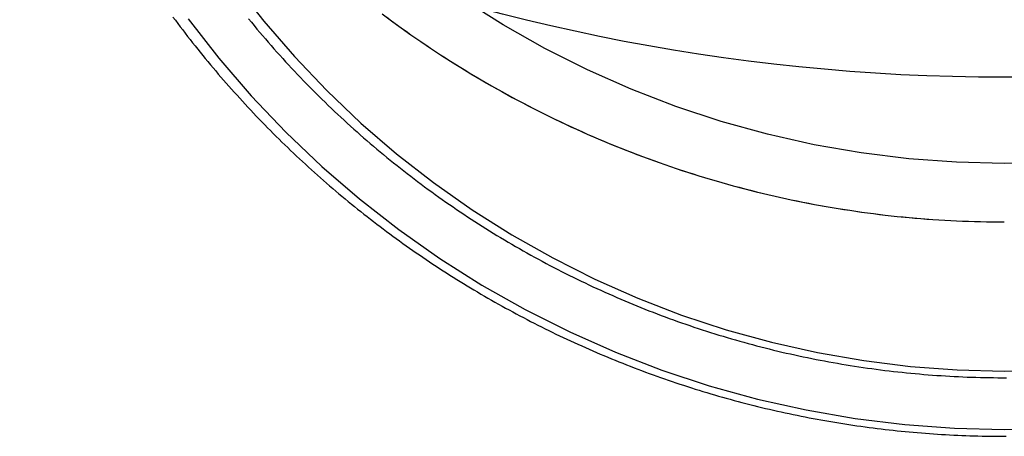
# Model space of a CAD drawing. Extents: x -115 to 565, y -415 to 0.
# Drawn here: x 425 to 450, y -98 to -88 of the extents above; entities that cross this region are included whole.
import ezdxf

# ---------------------------------------------------------------- set-up
doc = ezdxf.new("R2010")
doc.units = 0
doc.header["$LTSCALE"] = 10
doc.linetypes.add('VERDECKT', pattern=[0.375, 0.25, -0.125])
doc.layers.get('0').update_dxf_attribs({"linetype": 'CONTINUOUS'})
doc.layers.add('STEMPEL', color=3, linetype='CONTINUOUS')

# ---------------------------------------------------------------- blocks, each defined once
blk = doc.blocks.new('A$C71D0E298')
at = {"color": 1, "linetype": 'VERDECKT'}
for points in [[(1.22669, -91.1787, 0), (0, -91.2088, 0), (-1.22669, -91.1787, 0), (-2.45043, -91.0886, 0), (-3.66826, -90.9386, 0), (-4.87726, -90.7291, 0), (-6.0745, -90.4606, 0), (-7.25712, -90.1338, 0), (-8.42225, -89.7494, 0), (-9.56709, -89.3084, 0), (-10.6889, -88.8118, 0), (-11.7849, -88.2609, 0), (-12.8526, -87.6569, 0), (-13.8893, -87.0013, 0)], [(0, -91.2084, 0), (-1.22667, -91.1784, 0), (-2.45039, -91.0882, 0), (-3.66821, -90.9382, 0), (-4.87719, -90.7287, 0), (-6.07442, -90.4603, 0), (-7.25702, -90.1334, 0), (-8.42213, -89.7491, 0), (-9.56695, -89.3081, 0), (-10.6887, -88.8115, 0), (-11.7848, -88.2606, 0), (-12.8524, -87.6566, 0), (-13.8891, -87.001, 0)], [(1.22667, -91.1784, 0), (0, -91.2084, 0)], [(0, -98.0268, 0), (1.27883, -97.9955, 0)], [(-20.9336, -87.5042, 0), (-20.1466, -88.5113, 0), (-19.3111, -89.4786, 0), (-18.429, -90.4038, 0), (-17.5025, -91.2846, 0), (-16.5339, -92.119, 0), (-15.5254, -92.905, 0), (-14.4796, -93.6405, 0), (-13.3988, -94.324, 0), (-12.2858, -94.9536, 0), (-11.1432, -95.528, 0), (-9.97371, -96.0457, 0), (-8.78021, -96.5054, 0), (-7.56556, -96.9061, 0), (-6.33268, -97.2468, 0), (-5.08455, -97.5267, 0), (-3.82417, -97.7451, 0), (-2.55458, -97.9015, 0), (-1.27883, -97.9955, 0), (0, -98.0268, 0)], [(0, -96.5278, 0), (1.20551, -96.4982, 0)], [(-19.7334, -86.6084, 0), (-18.9915, -87.5577, 0), (-18.2039, -88.4696, 0), (-17.3724, -89.3417, 0), (-16.499, -90.1721, 0), (-15.5859, -90.9587, 0), (-14.6353, -91.6995, 0), (-13.6494, -92.3929, 0), (-12.6306, -93.0372, 0), (-11.5814, -93.6307, 0), (-10.5043, -94.1722, 0), (-9.40187, -94.6602, 0), (-8.2768, -95.0936, 0), (-7.13179, -95.4713, 0), (-5.9696, -95.7925, 0), (-4.79303, -96.0563, 0), (-3.60491, -96.2622, 0), (-2.40811, -96.4096, 0), (-1.20551, -96.4982, 0), (0, -96.5278, 0)]]:
    blk.add_polyline3d(points, dxfattribs=at)
at = {"color": 1}
blk.add_polyline3d([(-19.38, -87.5045, 0), (-19.3092, -87.5908, 0), (-19.238, -87.6768, 0), (-19.1665, -87.7625, 0), (-19.0945, -87.8479, 0), (-19.0222, -87.9329, 0), (-18.9495, -88.0176, 0), (-18.8764, -88.102, 0), (-18.8029, -88.1861, 0), (-18.7291, -88.2698, 0), (-18.6549, -88.3532, 0), (-18.5803, -88.4363, 0), (-18.5054, -88.519, 0), (-18.4301, -88.6014, 0), (-18.3544, -88.6835, 0), (-18.2783, -88.7652, 0), (-18.2019, -88.8466, 0), (-18.1251, -88.9277, 0), (-18.048, -89.0084, 0), (-17.9705, -89.0887, 0), (-17.8926, -89.1688, 0), (-17.8144, -89.2484, 0), (-17.7359, -89.3278, 0), (-17.657, -89.4067, 0), (-17.5777, -89.4854, 0), (-17.4981, -89.5636, 0), (-17.4181, -89.6415, 0), (-17.3378, -89.7191, 0), (-17.2571, -89.7963, 0), (-17.1761, -89.8731, 0), (-17.0948, -89.9496, 0), (-17.0131, -90.0257, 0), (-16.9311, -90.1015, 0), (-16.8487, -90.1769, 0), (-16.766, -90.2519, 0), (-16.683, -90.3266, 0), (-16.5997, -90.4009, 0), (-16.516, -90.4748, 0), (-16.432, -90.5483, 0), (-16.3476, -90.6215, 0), (-16.2629, -90.6943, 0), (-16.178, -90.7667, 0), (-16.0926, -90.8387, 0), (-16.007, -90.9104, 0), (-15.921, -90.9816, 0), (-15.8348, -91.0525, 0), (-15.7482, -91.123, 0), (-15.6613, -91.1931, 0), (-15.5741, -91.2628, 0), (-15.4865, -91.3322, 0), (-15.3987, -91.4011, 0), (-15.3106, -91.4697, 0), (-15.2221, -91.5378, 0), (-15.1333, -91.6056, 0), (-15.0443, -91.6729, 0), (-14.9549, -91.7399, 0), (-14.8653, -91.8064, 0), (-14.7753, -91.8726, 0), (-14.685, -91.9383, 0), (-14.5945, -92.0037, 0), (-14.5036, -92.0686, 0), (-14.4125, -92.1332, 0), (-14.3211, -92.1973, 0), (-14.2294, -92.261, 0), (-14.1374, -92.3243, 0), (-14.0451, -92.3871, 0), (-13.9525, -92.4496, 0), (-13.8597, -92.5117, 0), (-13.7665, -92.5733, 0), (-13.6731, -92.6345, 0), (-13.5795, -92.6953, 0), (-13.4855, -92.7557, 0), (-13.3913, -92.8156, 0), (-13.2968, -92.8751, 0), (-13.2021, -92.9342, 0), (-13.107, -92.9929, 0), (-13.0118, -93.0512, 0), (-12.9162, -93.109, 0), (-12.8204, -93.1664, 0), (-12.7244, -93.2234, 0), (-12.6281, -93.2799, 0), (-12.5315, -93.3361, 0), (-12.4347, -93.3917, 0), (-12.3377, -93.447, 0), (-12.2404, -93.5018, 0), (-12.1428, -93.5562, 0), (-12.0451, -93.6102, 0), (-11.947, -93.6637, 0), (-11.8488, -93.7168, 0), (-11.7503, -93.7694, 0), (-11.6515, -93.8216, 0), (-11.5526, -93.8734, 0), (-11.4534, -93.9247, 0), (-11.354, -93.9756, 0), (-11.2543, -94.026, 0), (-11.1544, -94.076, 0), (-11.0543, -94.1256, 0), (-10.954, -94.1747, 0), (-10.8535, -94.2234, 0), (-10.7528, -94.2716, 0), (-10.6518, -94.3193, 0), (-10.5506, -94.3667, 0), (-10.4492, -94.4135, 0), (-10.3477, -94.4599, 0), (-10.2459, -94.5059, 0), (-10.1439, -94.5514, 0), (-10.0417, -94.5965, 0), (-9.93926, -94.6411, 0), (-9.83667, -94.6852, 0), (-9.73387, -94.7289, 0), (-9.63088, -94.7721, 0), (-9.52771, -94.8149, 0), (-9.42434, -94.8572, 0), (-9.32078, -94.8991, 0), (-9.21704, -94.9405, 0), (-9.11311, -94.9814, 0), (-9.009, -95.0219, 0), (-8.90472, -95.0619, 0), (-8.80025, -95.1014, 0), (-8.69561, -95.1405, 0), (-8.5908, -95.1791, 0), (-8.48581, -95.2172, 0), (-8.38065, -95.2549, 0), (-8.27533, -95.292, 0), (-8.16984, -95.3288, 0), (-8.06419, -95.365, 0), (-7.95837, -95.4008, 0), (-7.8524, -95.4361, 0), (-7.74627, -95.4709, 0), (-7.63998, -95.5053, 0), (-7.53354, -95.5391, 0), (-7.42694, -95.5725, 0), (-7.3202, -95.6054, 0), (-7.21331, -95.6379, 0), (-7.10627, -95.6698, 0), (-6.99909, -95.7013, 0), (-6.89178, -95.7323, 0), (-6.78432, -95.7628, 0), (-6.67673, -95.7928, 0), (-6.569, -95.8223, 0), (-6.46114, -95.8514, 0), (-6.35315, -95.88, 0), (-6.24504, -95.9081, 0), (-6.1368, -95.9357, 0), (-6.02844, -95.9628, 0), (-5.91995, -95.9894, 0), (-5.81135, -96.0156, 0), (-5.70264, -96.0412, 0), (-5.5938, -96.0664, 0), (-5.48486, -96.0911, 0), (-5.37581, -96.1153, 0), (-5.26665, -96.139, 0), (-5.15739, -96.1623, 0), (-5.04802, -96.185, 0), (-4.93855, -96.2073, 0), (-4.82899, -96.229, 0), (-4.71932, -96.2503, 0), (-4.60957, -96.2711, 0), (-4.49972, -96.2914, 0), (-4.38978, -96.3112, 0), (-4.27976, -96.3306, 0), (-4.16965, -96.3494, 0), (-4.05945, -96.3677, 0), (-3.94918, -96.3856, 0), (-3.83883, -96.403, 0), (-3.7284, -96.4198, 0), (-3.6179, -96.4362, 0), (-3.50732, -96.4521, 0), (-3.39668, -96.4675, 0), (-3.28596, -96.4824, 0), (-3.17519, -96.4968, 0), (-3.06435, -96.5108, 0), (-2.95344, -96.5242, 0), (-2.84248, -96.5371, 0), (-2.73147, -96.5496, 0), (-2.6204, -96.5615, 0), (-2.50927, -96.573, 0), (-2.3981, -96.584, 0), (-2.28688, -96.5944, 0), (-2.17561, -96.6044, 0), (-2.0643, -96.6139, 0), (-1.95295, -96.6229, 0), (-1.84156, -96.6314, 0), (-1.73014, -96.6394, 0), (-1.61868, -96.6469, 0), (-1.50718, -96.6539, 0), (-1.39566, -96.6604, 0), (-1.28411, -96.6664, 0), (-1.17253, -96.6719, 0), (-1.06093, -96.6769, 0), (-0.94931, -96.6814, 0), (-0.83767, -96.6854, 0), (-0.72602, -96.6889, 0), (-0.61435, -96.692, 0), (-0.50266, -96.6945, 0), (-0.39097, -96.6965, 0), (-0.27927, -96.698, 0), (-0.16756, -96.699, 0), (-0.05585, -96.6996, 0), (0.05586, -96.6996, 0)], dxfattribs=at)
at = {"color": 3}
blk.add_polyline3d([(-21.3192, -87.4551, 0), (-21.2573, -87.5385, 0), (-21.1951, -87.6215, 0), (-21.1326, -87.7044, 0), (-21.0698, -87.787, 0), (-21.0066, -87.8693, 0), (-20.9431, -87.9514, 0), (-20.8793, -88.0333, 0), (-20.8152, -88.1149, 0), (-20.7507, -88.1962, 0), (-20.6859, -88.2773, 0), (-20.6208, -88.3582, 0), (-20.5554, -88.4387, 0), (-20.4897, -88.5191, 0), (-20.4236, -88.5991, 0), (-20.3573, -88.6789, 0), (-20.2906, -88.7585, 0), (-20.2236, -88.8377, 0), (-20.1563, -88.9168, 0), (-20.0887, -88.9955, 0), (-20.0208, -89.074, 0), (-19.9525, -89.1522, 0), (-19.884, -89.2302, 0), (-19.8152, -89.3079, 0), (-19.746, -89.3853, 0), (-19.6766, -89.4624, 0), (-19.6069, -89.5393, 0), (-19.5368, -89.6159, 0), (-19.4665, -89.6922, 0), (-19.3958, -89.7683, 0), (-19.3249, -89.844, 0), (-19.2537, -89.9195, 0), (-19.1821, -89.9948, 0), (-19.1103, -90.0697, 0), (-19.0382, -90.1444, 0), (-18.9658, -90.2187, 0), (-18.8931, -90.2928, 0), (-18.8201, -90.3666, 0), (-18.7468, -90.4402, 0), (-18.6733, -90.5134, 0), (-18.5994, -90.5864, 0), (-18.5253, -90.659, 0), (-18.4509, -90.7314, 0), (-18.3762, -90.8035, 0), (-18.3012, -90.8753, 0), (-18.2259, -90.9468, 0), (-18.1504, -91.018, 0), (-18.0746, -91.0889, 0), (-17.9985, -91.1595, 0), (-17.9221, -91.2298, 0), (-17.8455, -91.2998, 0), (-17.7686, -91.3695, 0), (-17.6914, -91.439, 0), (-17.6139, -91.5081, 0), (-17.5362, -91.5769, 0), (-17.4582, -91.6454, 0), (-17.3799, -91.7136, 0), (-17.3014, -91.7815, 0), (-17.2226, -91.8491, 0), (-17.1436, -91.9164, 0), (-17.0642, -91.9833, 0), (-16.9847, -92.05, 0), (-16.9048, -92.1164, 0), (-16.8247, -92.1824, 0), (-16.7444, -92.2481, 0), (-16.6637, -92.3135, 0), (-16.5829, -92.3786, 0), (-16.5017, -92.4434, 0), (-16.4204, -92.5079, 0), (-16.3387, -92.572, 0), (-16.2568, -92.6358, 0), (-16.1747, -92.6993, 0), (-16.0923, -92.7625, 0), (-16.0097, -92.8253, 0), (-15.9268, -92.8879, 0), (-15.8437, -92.95, 0), (-15.7603, -93.0119, 0), (-15.6767, -93.0735, 0), (-15.5928, -93.1347, 0), (-15.5087, -93.1956, 0), (-15.4244, -93.2561, 0), (-15.3398, -93.3163, 0), (-15.255, -93.3762, 0), (-15.17, -93.4358, 0), (-15.0847, -93.495, 0), (-14.9992, -93.5538, 0), (-14.9134, -93.6124, 0), (-14.8274, -93.6706, 0), (-14.7412, -93.7284, 0), (-14.6548, -93.786, 0), (-14.5681, -93.8431, 0), (-14.4812, -93.9, 0), (-14.3941, -93.9565, 0), (-14.3068, -94.0126, 0), (-14.2192, -94.0684, 0), (-14.1315, -94.1239, 0), (-14.0435, -94.179, 0), (-13.9553, -94.2338, 0), (-13.8668, -94.2882, 0), (-13.7782, -94.3423, 0), (-13.6894, -94.3961, 0), (-13.6003, -94.4495, 0), (-13.5111, -94.5025, 0), (-13.4216, -94.5552, 0), (-13.3319, -94.6075, 0), (-13.242, -94.6595, 0), (-13.1519, -94.7112, 0), (-13.0617, -94.7624, 0), (-12.9712, -94.8134, 0), (-12.8805, -94.8639, 0), (-12.7896, -94.9142, 0), (-12.6985, -94.964, 0), (-12.6073, -95.0136, 0), (-12.5158, -95.0627, 0), (-12.4241, -95.1115, 0), (-12.3323, -95.1599, 0), (-12.2402, -95.208, 0), (-12.148, -95.2558, 0), (-12.0556, -95.3031, 0), (-11.963, -95.3501, 0), (-11.8702, -95.3968, 0), (-11.7773, -95.443, 0), (-11.6841, -95.489, 0), (-11.5908, -95.5345, 0), (-11.4973, -95.5797, 0), (-11.4037, -95.6245, 0), (-11.3098, -95.669, 0), (-11.2158, -95.7131, 0), (-11.1216, -95.7568, 0), (-11.0273, -95.8002, 0), (-10.9327, -95.8432, 0), (-10.838, -95.8858, 0), (-10.7432, -95.928, 0), (-10.6481, -95.9699, 0), (-10.553, -96.0114, 0), (-10.4576, -96.0526, 0), (-10.3621, -96.0933, 0), (-10.2664, -96.1337, 0), (-10.1706, -96.1737, 0), (-10.0746, -96.2134, 0), (-9.97848, -96.2527, 0), (-9.8822, -96.2915, 0), (-9.78576, -96.3301, 0), (-9.68916, -96.3682, 0), (-9.59242, -96.406, 0), (-9.49554, -96.4434, 0), (-9.39851, -96.4804, 0), (-9.30133, -96.517, 0), (-9.20401, -96.5532, 0), (-9.10655, -96.5891, 0), (-9.00895, -96.6246, 0), (-8.91121, -96.6597, 0), (-8.81333, -96.6944, 0), (-8.71532, -96.7287, 0), (-8.61717, -96.7627, 0), (-8.51889, -96.7962, 0), (-8.42048, -96.8294, 0), (-8.32194, -96.8622, 0), (-8.22327, -96.8946, 0), (-8.12447, -96.9266, 0), (-8.02555, -96.9582, 0), (-7.9265, -96.9894, 0), (-7.82733, -97.0203, 0), (-7.72804, -97.0507, 0), (-7.62863, -97.0808, 0), (-7.5291, -97.1105, 0), (-7.42945, -97.1397, 0), (-7.32969, -97.1686, 0), (-7.22982, -97.1971, 0), (-7.12984, -97.2252, 0), (-7.02974, -97.2529, 0), (-6.92954, -97.2802, 0), (-6.82923, -97.3071, 0), (-6.72881, -97.3336, 0), (-6.62829, -97.3597, 0), (-6.52767, -97.3855, 0), (-6.42695, -97.4108, 0), (-6.32613, -97.4357, 0), (-6.22522, -97.4603, 0), (-6.1242, -97.4844, 0), (-6.0231, -97.5082, 0), (-5.9219, -97.5315, 0), (-5.82061, -97.5545, 0), (-5.71923, -97.577, 0), (-5.61776, -97.5992, 0), (-5.51621, -97.621, 0), (-5.41457, -97.6423, 0), (-5.31285, -97.6633, 0), (-5.21105, -97.6839, 0), (-5.10916, -97.704, 0), (-5.0072, -97.7238, 0), (-4.90517, -97.7432, 0), (-4.80305, -97.7622, 0), (-4.70087, -97.7808, 0), (-4.59861, -97.7989, 0), (-4.49628, -97.8167, 0), (-4.39388, -97.8341, 0), (-4.29142, -97.8511, 0), (-4.18889, -97.8677, 0), (-4.08629, -97.8839, 0), (-3.98364, -97.8996, 0), (-3.88092, -97.915, 0), (-3.77814, -97.93, 0), (-3.67531, -97.9446, 0), (-3.57242, -97.9588, 0), (-3.46947, -97.9726, 0), (-3.36647, -97.9859, 0), (-3.26342, -97.9989, 0), (-3.16032, -98.0115, 0), (-3.05717, -98.0237, 0), (-2.95398, -98.0354, 0), (-2.85073, -98.0468, 0), (-2.74745, -98.0578, 0), (-2.64412, -98.0683, 0), (-2.54076, -98.0785, 0), (-2.43735, -98.0883, 0), (-2.33391, -98.0976, 0), (-2.23043, -98.1066, 0), (-2.12692, -98.1151, 0), (-2.02337, -98.1233, 0), (-1.9198, -98.131, 0), (-1.81619, -98.1383, 0), (-1.71256, -98.1453, 0), (-1.6089, -98.1518, 0), (-1.50521, -98.1579, 0), (-1.40151, -98.1636, 0), (-1.29778, -98.1689, 0), (-1.19403, -98.1738, 0), (-1.09026, -98.1783, 0), (-0.98648, -98.1824, 0), (-0.88268, -98.1861, 0), (-0.77886, -98.1894, 0), (-0.67504, -98.1923, 0), (-0.5712, -98.1947, 0), (-0.46736, -98.1968, 0), (-0.36351, -98.1984, 0), (-0.25965, -98.1997, 0), (-0.15579, -98.2005, 0), (-0.05192, -98.2009, 0), (0.05194, -98.201, 0)], dxfattribs=at)
at = {"color": 3, "linetype": 'CONTINUOUS'}
for points in [[(-15.9583, -87.3702, 0), (-15.7131, -87.5527, 0), (-15.4658, -87.7324, 0), (-15.2164, -87.9092, 0), (-14.965, -88.0831, 0), (-14.7116, -88.2541, 0), (-14.4563, -88.4222, 0), (-14.1991, -88.5873, 0), (-13.9399, -88.7494, 0), (-13.6789, -88.9086, 0), (-13.4161, -89.0647, 0), (-13.1515, -89.2178, 0), (-12.8851, -89.3678, 0), (-12.617, -89.5148, 0), (-12.3472, -89.6586, 0), (-12.0758, -89.7994, 0), (-11.8028, -89.937, 0), (-11.5282, -90.0714, 0), (-11.2521, -90.2027, 0), (-10.9745, -90.3307, 0), (-10.6954, -90.4556, 0), (-10.4149, -90.5773, 0), (-10.133, -90.6957, 0), (-9.84975, -90.8108, 0), (-9.56519, -90.9227, 0), (-9.27936, -91.0313, 0), (-8.9923, -91.1365, 0), (-8.70403, -91.2385, 0), (-8.41461, -91.3372, 0), (-8.12407, -91.4325, 0), (-7.83244, -91.5244, 0), (-7.53978, -91.613, 0), (-7.2461, -91.6982, 0), (-6.95147, -91.78, 0), (-6.6559, -91.8584, 0), (-6.35945, -91.9334, 0), (-6.06216, -92.005, 0), (-5.76405, -92.0731, 0), (-5.46518, -92.1378, 0), (-5.16558, -92.1991, 0), (-4.8653, -92.2569, 0), (-4.56436, -92.3112, 0), (-4.26282, -92.3621, 0), (-3.96071, -92.4095, 0), (-3.65807, -92.4534, 0), (-3.35495, -92.4938, 0), (-3.05137, -92.5307, 0), (-2.7474, -92.5641, 0), (-2.44305, -92.594, 0), (-2.13838, -92.6204, 0), (-1.83343, -92.6433, 0), (-1.52823, -92.6627, 0), (-1.22283, -92.6785, 0), (-0.91726, -92.6909, 0), (-0.61158, -92.6997, 0), (-0.30581, -92.705, 0), (0, -92.7067, 0)], [(-15.8351, -87.462, 0), (-15.7123, -87.5529, 0), (-15.5889, -87.6431, 0), (-15.465, -87.7325, 0), (-15.3406, -87.8213, 0), (-15.2156, -87.9093, 0), (-15.0902, -87.9966, 0), (-14.9643, -88.0832, 0), (-14.8378, -88.1691, 0), (-14.7109, -88.2542, 0), (-14.5835, -88.3386, 0), (-14.4556, -88.4223, 0), (-14.3272, -88.5052, 0), (-14.1983, -88.5874, 0), (-14.069, -88.6688, 0), (-13.9392, -88.7495, 0), (-13.8089, -88.8294, 0), (-13.6782, -88.9086, 0), (-13.547, -88.9871, 0), (-13.4154, -89.0647, 0), (-13.2833, -89.1416, 0), (-13.1508, -89.2178, 0), (-13.0178, -89.2932, 0), (-12.8844, -89.3678, 0), (-12.7506, -89.4417, 0), (-12.6163, -89.5148, 0), (-12.4817, -89.5871, 0), (-12.3466, -89.6586, 0), (-12.2111, -89.7293, 0), (-12.0752, -89.7993, 0), (-11.9389, -89.8685, 0), (-11.8022, -89.9369, 0), (-11.6651, -90.0045, 0), (-11.5276, -90.0713, 0), (-11.3897, -90.1373, 0), (-11.2515, -90.2026, 0), (-11.1129, -90.267, 0), (-10.9739, -90.3306, 0), (-10.8345, -90.3935, 0), (-10.6948, -90.4555, 0), (-10.5547, -90.5167, 0), (-10.4143, -90.5771, 0), (-10.2736, -90.6367, 0), (-10.1324, -90.6955, 0), (-9.99099, -90.7535, 0), (-9.84921, -90.8106, 0), (-9.7071, -90.867, 0), (-9.56467, -90.9225, 0), (-9.42192, -90.9772, 0), (-9.27885, -91.0311, 0), (-9.13548, -91.0841, 0), (-8.9918, -91.1364, 0), (-8.84783, -91.1878, 0), (-8.70355, -91.2383, 0), (-8.55899, -91.2881, 0), (-8.41415, -91.337, 0), (-8.26902, -91.385, 0), (-8.12362, -91.4322, 0), (-7.97795, -91.4786, 0), (-7.83201, -91.5242, 0), (-7.68581, -91.5689, 0), (-7.53936, -91.6128, 0), (-7.39265, -91.6558, 0), (-7.2457, -91.6979, 0), (-7.09851, -91.7393, 0), (-6.95108, -91.7797, 0), (-6.80342, -91.8194, 0), (-6.65553, -91.8581, 0), (-6.50742, -91.8961, 0), (-6.3591, -91.9331, 0), (-6.21056, -91.9694, 0), (-6.06182, -92.0047, 0), (-5.91287, -92.0392, 0), (-5.76373, -92.0728, 0), (-5.6144, -92.1056, 0), (-5.46488, -92.1375, 0), (-5.31517, -92.1686, 0), (-5.16529, -92.1988, 0), (-5.01524, -92.2281, 0), (-4.86502, -92.2566, 0), (-4.71464, -92.2842, 0), (-4.56411, -92.3109, 0), (-4.41342, -92.3368, 0), (-4.26258, -92.3618, 0), (-4.1116, -92.3859, 0), (-3.96049, -92.4092, 0), (-3.80924, -92.4315, 0), (-3.65787, -92.4531, 0), (-3.50637, -92.4737, 0), (-3.35476, -92.4935, 0), (-3.20303, -92.5124, 0), (-3.0512, -92.5304, 0), (-2.89927, -92.5475, 0), (-2.74724, -92.5638, 0), (-2.59512, -92.5792, 0), (-2.44291, -92.5937, 0), (-2.29063, -92.6073, 0), (-2.13826, -92.6201, 0), (-1.98583, -92.632, 0), (-1.83333, -92.643, 0), (-1.68076, -92.6531, 0), (-1.52814, -92.6623, 0), (-1.37547, -92.6707, 0), (-1.22276, -92.6782, 0), (-1.07, -92.6848, 0), (-0.91721, -92.6905, 0), (-0.76439, -92.6954, 0), (-0.61154, -92.6993, 0), (-0.45867, -92.7024, 0), (-0.30579, -92.7046, 0), (-0.1529, -92.7059, 0), (0, -92.7064, 0)]]:
    blk.add_polyline3d(points, dxfattribs=at)
at = {"color": 3, "linetype": 'CONTINUOUS', "extrusion": (0, -2e-16, -1)}
blk.add_arc((0, -37.5), 51.5, 180, 360, dxfattribs=at)

msp = doc.modelspace()

# ---------------------------------------------------------------- block references
at = {"layer": 'STEMPEL'}
msp.add_blockref('A$C71D0E298', (450, 0), dxfattribs=at)

doc.saveas('drawing.dxf')
